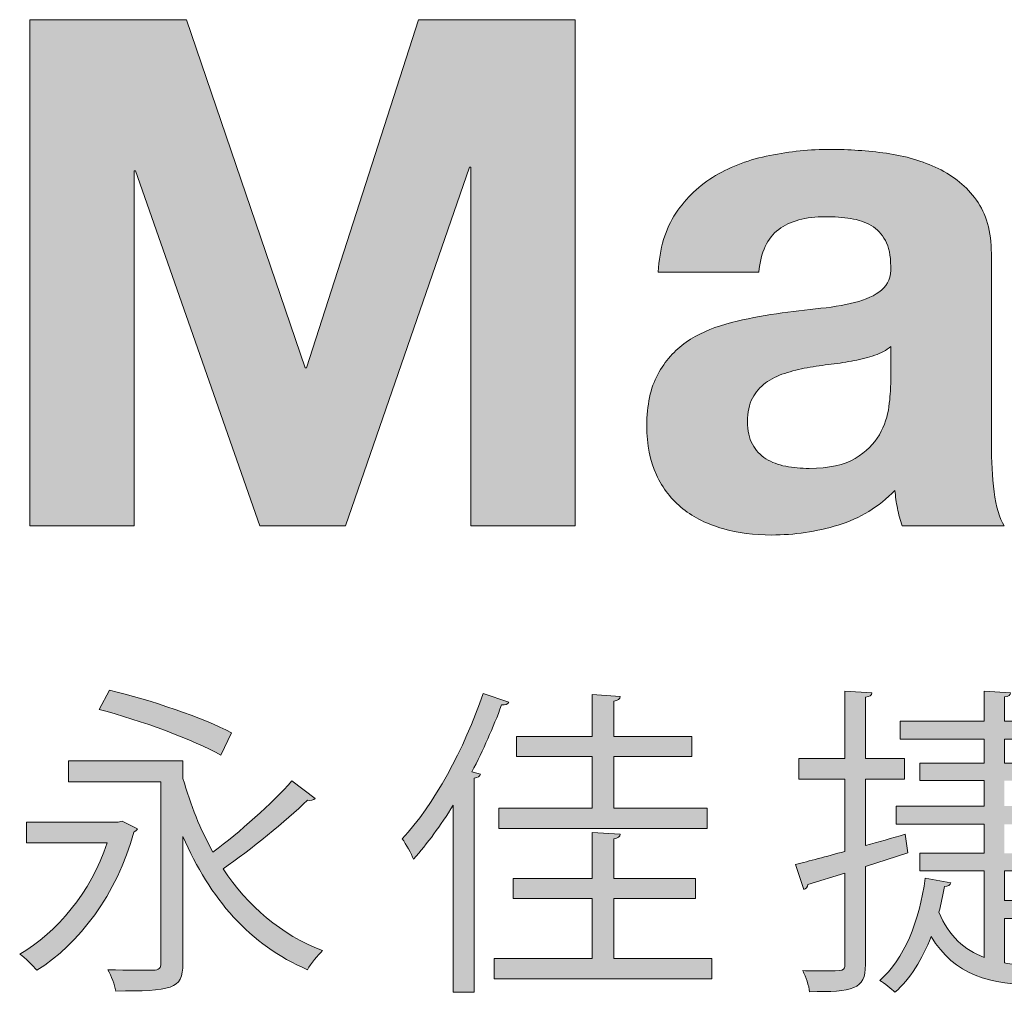
# Model space of a CAD drawing. Units: millimetres. Extents: x -32625 to 62292, y 26007 to 346117.
# Drawn here: x 37933 to 38215, y 50058 to 50337 of the extents above; entities that cross this region are included whole.
import ezdxf

# ---------------------------------------------------------------- set-up
doc = ezdxf.new("R2010")
doc.units = ezdxf.units.MM
doc.layers.add('圖層 1', color=7, linetype='Continuous', lineweight=0)

# ---------------------------------------------------------------- blocks, each defined once
blk = doc.blocks.new('Block_2')
at = {"layer": '圖層 1'}
h = blk.add_hatch(color=250, dxfattribs=at)
h.dxf.hatch_style = 2
edge = h.paths.add_edge_path()
edge.add_spline(control_points=[(5.0127, -13.4587), (5.1224, -13.4851), (5.2682, -13.5343), (5.3437, -13.5746), (5.3437, -13.5746), (5.3147, -13.6352), (5.3147, -13.6352), (5.241, -13.594), (5.097, -13.5404), (4.9846, -13.5115), (4.9846, -13.5115), (5.0127, -13.4587), (5.0127, -13.4587)], knot_values=[0, 0, 0, 0, 1, 1, 1, 2, 2, 2, 3, 3, 3, 4, 4, 4, 4], degree=3, periodic=0)
edge = h.paths.add_edge_path()
edge.add_spline(control_points=[(5.212, -13.6985), (5.2322, -13.7704), (5.2594, -13.8381), (5.2936, -13.8986), (5.3656, -13.8451), (5.4534, -13.7669), (5.5079, -13.7055), (5.5079, -13.7055), (5.5711, -13.7529), (5.5711, -13.7529), (5.5667, -13.7581), (5.5579, -13.759), (5.55, -13.7581), (5.4912, -13.8144), (5.3964, -13.8925), (5.3208, -13.9443), (5.3885, -14.0452), (5.478, -14.1234), (5.5913, -14.1664), (5.5781, -14.1787), (5.5597, -14.2015), (5.55, -14.2182), (5.3937, -14.1515), (5.284, -14.0242), (5.212, -13.8565), (5.212, -13.8565), (5.212, -14.2006), (5.212, -14.2006), (5.212, -14.2384), (5.2032, -14.2559), (5.1769, -14.2656), (5.1497, -14.2752), (5.1031, -14.2761), (5.0294, -14.2761), (5.0267, -14.2595), (5.0171, -14.2349), (5.0083, -14.2182), (5.0645, -14.2199), (5.1163, -14.2199), (5.1312, -14.2199), (5.147, -14.2191), (5.1523, -14.2147), (5.1523, -14.1998), (5.1523, -14.1998), (5.1523, -13.7081), (5.1523, -13.7081), (5.1523, -13.7081), (4.9012, -13.7081), (4.9012, -13.7081), (4.9012, -13.7081), (4.9012, -13.6511), (4.9012, -13.6511), (4.9012, -13.6511), (5.212, -13.6511), (5.212, -13.6511), (5.212, -13.6511), (5.212, -13.6985), (5.212, -13.6985)], knot_values=[0, 0, 0, 0, 1, 1, 1, 2, 2, 2, 3, 3, 3, 4, 4, 4, 5, 5, 5, 6, 6, 6, 7, 7, 7, 8, 8, 8, 9, 9, 9, 10, 10, 10, 11, 11, 11, 12, 12, 12, 13, 13, 13, 14, 14, 14, 15, 15, 15, 16, 16, 16, 17, 17, 17, 18, 18, 18, 19, 19, 19, 19], degree=3, periodic=0)
edge = h.paths.add_edge_path()
edge.add_spline(control_points=[(5.0469, -13.8144), (5.0469, -13.8144), (5.0882, -13.8354), (5.0882, -13.8354), (5.0873, -13.8389), (5.0829, -13.8424), (5.0785, -13.8442), (5.032, -14.0154), (4.9302, -14.1471), (4.8151, -14.2199), (4.8055, -14.2076), (4.7827, -14.1848), (4.7686, -14.1761), (4.8705, -14.1163), (4.9609, -14.0092), (5.0066, -13.874), (5.0066, -13.874), (4.787, -13.874), (4.787, -13.874), (4.787, -13.874), (4.787, -13.817), (4.787, -13.817), (4.787, -13.817), (5.0364, -13.817), (5.0364, -13.817), (5.0364, -13.817), (5.0469, -13.8144), (5.0469, -13.8144)], knot_values=[0, 0, 0, 0, 1, 1, 1, 2, 2, 2, 3, 3, 3, 4, 4, 4, 5, 5, 5, 6, 6, 6, 7, 7, 7, 8, 8, 8, 9, 9, 9, 9], degree=3, periodic=0)
h = blk.add_hatch(color=250, dxfattribs=at)
h.dxf.hatch_style = 2
edge = h.paths.add_edge_path()
edge.add_spline(control_points=[(6.3232, -13.7792), (6.3232, -13.7792), (6.3232, -13.6387), (6.3232, -13.6387), (6.3232, -13.6387), (6.1177, -13.6387), (6.1177, -13.6387), (6.1177, -13.6387), (6.1177, -13.5843), (6.1177, -13.5843), (6.1177, -13.5843), (6.3232, -13.5843), (6.3232, -13.5843), (6.3232, -13.5843), (6.3232, -13.471), (6.3232, -13.471), (6.3232, -13.471), (6.3996, -13.4763), (6.3996, -13.4763), (6.3987, -13.4825), (6.3943, -13.4869), (6.382, -13.4886), (6.382, -13.4886), (6.382, -13.5843), (6.382, -13.5843), (6.382, -13.5843), (6.5936, -13.5843), (6.5936, -13.5843), (6.5936, -13.5843), (6.5936, -13.6387), (6.5936, -13.6387), (6.5936, -13.6387), (6.382, -13.6387), (6.382, -13.6387), (6.382, -13.6387), (6.382, -13.7792), (6.382, -13.7792), (6.382, -13.7792), (6.6357, -13.7792), (6.6357, -13.7792), (6.6357, -13.7792), (6.6357, -13.8345), (6.6357, -13.8345), (6.6357, -13.8345), (6.0703, -13.8345), (6.0703, -13.8345), (6.0703, -13.8345), (6.0703, -13.7792), (6.0703, -13.7792), (6.0703, -13.7792), (6.3232, -13.7792), (6.3232, -13.7792)], knot_values=[0, 0, 0, 0, 1, 1, 1, 2, 2, 2, 3, 3, 3, 4, 4, 4, 5, 5, 5, 6, 6, 6, 7, 7, 7, 8, 8, 8, 9, 9, 9, 10, 10, 10, 11, 11, 11, 12, 12, 12, 13, 13, 13, 14, 14, 14, 15, 15, 15, 16, 16, 16, 17, 17, 17, 17], degree=3, periodic=0)
edge = h.paths.add_edge_path()
edge.add_spline(control_points=[(6.382, -14.1875), (6.382, -14.1875), (6.648, -14.1875), (6.648, -14.1875), (6.648, -14.1875), (6.648, -14.2428), (6.648, -14.2428), (6.648, -14.2428), (6.0572, -14.2428), (6.0572, -14.2428), (6.0572, -14.2428), (6.0572, -14.1875), (6.0572, -14.1875), (6.0572, -14.1875), (6.3232, -14.1875), (6.3232, -14.1875), (6.3232, -14.1875), (6.3232, -14.0251), (6.3232, -14.0251), (6.3232, -14.0251), (6.109, -14.0251), (6.109, -14.0251), (6.109, -14.0251), (6.109, -13.9706), (6.109, -13.9706), (6.109, -13.9706), (6.3232, -13.9706), (6.3232, -13.9706), (6.3232, -13.9706), (6.3232, -13.8451), (6.3232, -13.8451), (6.3232, -13.8451), (6.3996, -13.8503), (6.3996, -13.8503), (6.3987, -13.8565), (6.3943, -13.8609), (6.382, -13.8626), (6.382, -13.8626), (6.382, -13.9706), (6.382, -13.9706), (6.382, -13.9706), (6.6041, -13.9706), (6.6041, -13.9706), (6.6041, -13.9706), (6.6041, -14.0251), (6.6041, -14.0251), (6.6041, -14.0251), (6.382, -14.0251), (6.382, -14.0251), (6.382, -14.0251), (6.382, -14.1875), (6.382, -14.1875)], knot_values=[0, 0, 0, 0, 1, 1, 1, 2, 2, 2, 3, 3, 3, 4, 4, 4, 5, 5, 5, 6, 6, 6, 7, 7, 7, 8, 8, 8, 9, 9, 9, 10, 10, 10, 11, 11, 11, 12, 12, 12, 13, 13, 13, 14, 14, 14, 15, 15, 15, 16, 16, 16, 17, 17, 17, 17], degree=3, periodic=0)
edge = h.paths.add_edge_path()
edge.add_spline(control_points=[(5.9457, -13.7713), (5.9123, -13.8266), (5.8754, -13.8758), (5.8385, -13.9179), (5.8324, -13.9039), (5.8175, -13.8767), (5.8078, -13.8626), (5.8921, -13.7713), (5.9764, -13.6194), (6.0273, -13.4675), (6.0273, -13.4675), (6.0975, -13.4912), (6.0975, -13.4912), (6.094, -13.4974), (6.0879, -13.5), (6.0774, -13.4991), (6.0545, -13.5606), (6.0273, -13.622), (5.9966, -13.6809), (5.9966, -13.6809), (6.0203, -13.687), (6.0203, -13.687), (6.0185, -13.6923), (6.0141, -13.6967), (6.0027, -13.6976), (6.0027, -13.6976), (6.0027, -14.2796), (6.0027, -14.2796), (6.0027, -14.2796), (5.9457, -14.2796), (5.9457, -14.2796), (5.9457, -14.2796), (5.9457, -13.7713), (5.9457, -13.7713)], knot_values=[0, 0, 0, 0, 1, 1, 1, 2, 2, 2, 3, 3, 3, 4, 4, 4, 5, 5, 5, 6, 6, 6, 7, 7, 7, 8, 8, 8, 9, 9, 9, 10, 10, 10, 11, 11, 11, 11], degree=3, periodic=0)
h = blk.add_hatch(color=250, dxfattribs=at)
h.dxf.hatch_style = 2
edge = h.paths.add_edge_path()
edge.add_spline(control_points=[(7.4432, -13.8231), (7.4432, -13.8231), (7.4432, -13.9021), (7.4432, -13.9021), (7.4432, -13.9021), (7.5775, -13.9021), (7.5775, -13.9021), (7.5775, -13.9021), (7.5775, -13.8231), (7.5775, -13.8231), (7.5775, -13.8231), (7.4432, -13.8231), (7.4432, -13.8231)], knot_values=[0, 0, 0, 0, 1, 1, 1, 2, 2, 2, 3, 3, 3, 4, 4, 4, 4], degree=3, periodic=0)
edge = h.paths.add_edge_path()
edge.add_spline(control_points=[(7.4432, -13.7046), (7.4432, -13.7046), (7.4432, -13.7739), (7.4432, -13.7739), (7.4432, -13.7739), (7.5775, -13.7739), (7.5775, -13.7739), (7.5775, -13.7739), (7.5775, -13.7046), (7.5775, -13.7046), (7.5775, -13.7046), (7.4432, -13.7046), (7.4432, -13.7046)], knot_values=[0, 0, 0, 0, 1, 1, 1, 2, 2, 2, 3, 3, 3, 4, 4, 4, 4], degree=3, periodic=0)
edge = h.paths.add_edge_path()
edge.add_spline(control_points=[(7.4432, -14.0795), (7.4432, -14.0795), (7.4432, -14.1998), (7.4432, -14.1998), (7.4827, -14.2068), (7.5055, -14.2068), (7.7048, -14.2068), (7.6969, -14.2199), (7.6881, -14.2454), (7.6864, -14.2595), (7.6864, -14.2595), (7.5389, -14.2595), (7.5389, -14.2595), (7.4019, -14.2595), (7.3071, -14.2331), (7.2439, -14.1278), (7.2202, -14.1901), (7.1877, -14.2428), (7.1455, -14.2796), (7.1368, -14.27), (7.1174, -14.255), (7.1043, -14.2472), (7.171, -14.1901), (7.2114, -14.0882), (7.228, -13.9697), (7.228, -13.9697), (7.2974, -13.982), (7.2974, -13.982), (7.2957, -13.9882), (7.2895, -13.9917), (7.2799, -13.9925), (7.2764, -14.0163), (7.2711, -14.04), (7.2649, -14.0619), (7.293, -14.1278), (7.3343, -14.1646), (7.3879, -14.1848), (7.3879, -14.1848), (7.3879, -13.9495), (7.3879, -13.9495), (7.3879, -13.9495), (7.2131, -13.9495), (7.2131, -13.9495), (7.2131, -13.9495), (7.2131, -13.9021), (7.2131, -13.9021), (7.2131, -13.9021), (7.3879, -13.9021), (7.3879, -13.9021), (7.3879, -13.9021), (7.3879, -13.8231), (7.3879, -13.8231), (7.3879, -13.8231), (7.149, -13.8231), (7.149, -13.8231), (7.149, -13.8231), (7.149, -13.7739), (7.149, -13.7739), (7.149, -13.7739), (7.3879, -13.7739), (7.3879, -13.7739), (7.3879, -13.7739), (7.3879, -13.7046), (7.3879, -13.7046), (7.3879, -13.7046), (7.2131, -13.7046), (7.2131, -13.7046), (7.2131, -13.7046), (7.2131, -13.6572), (7.2131, -13.6572), (7.2131, -13.6572), (7.3879, -13.6572), (7.3879, -13.6572), (7.3879, -13.6572), (7.3879, -13.5922), (7.3879, -13.5922), (7.3879, -13.5922), (7.1596, -13.5922), (7.1596, -13.5922), (7.1596, -13.5922), (7.1596, -13.543), (7.1596, -13.543), (7.1596, -13.543), (7.3879, -13.543), (7.3879, -13.543), (7.3879, -13.543), (7.3879, -13.4614), (7.3879, -13.4614), (7.3879, -13.4614), (7.4598, -13.4658), (7.4598, -13.4658), (7.459, -13.4719), (7.4546, -13.4763), (7.4432, -13.4772), (7.4432, -13.4772), (7.4432, -13.543), (7.4432, -13.543), (7.4432, -13.543), (7.6881, -13.543), (7.6881, -13.543), (7.6881, -13.543), (7.6881, -13.5922), (7.6881, -13.5922), (7.6881, -13.5922), (7.4432, -13.5922), (7.4432, -13.5922), (7.4432, -13.5922), (7.4432, -13.6572), (7.4432, -13.6572), (7.4432, -13.6572), (7.6328, -13.6572), (7.6328, -13.6572), (7.6328, -13.6572), (7.6328, -13.7739), (7.6328, -13.7739), (7.6328, -13.7739), (7.6995, -13.7739), (7.6995, -13.7739), (7.6995, -13.7739), (7.6995, -13.8231), (7.6995, -13.8231), (7.6995, -13.8231), (7.6328, -13.8231), (7.6328, -13.8231), (7.6328, -13.8231), (7.6328, -13.9495), (7.6328, -13.9495), (7.6328, -13.9495), (7.4432, -13.9495), (7.4432, -13.9495), (7.4432, -13.9495), (7.4432, -14.0303), (7.4432, -14.0303), (7.4432, -14.0303), (7.6416, -14.0303), (7.6416, -14.0303), (7.6416, -14.0303), (7.6416, -14.0795), (7.6416, -14.0795), (7.6416, -14.0795), (7.4432, -14.0795), (7.4432, -14.0795)], knot_values=[0, 0, 0, 0, 1, 1, 1, 2, 2, 2, 3, 3, 3, 4, 4, 4, 5, 5, 5, 6, 6, 6, 7, 7, 7, 8, 8, 8, 9, 9, 9, 10, 10, 10, 11, 11, 11, 12, 12, 12, 13, 13, 13, 14, 14, 14, 15, 15, 15, 16, 16, 16, 17, 17, 17, 18, 18, 18, 19, 19, 19, 20, 20, 20, 21, 21, 21, 22, 22, 22, 23, 23, 23, 24, 24, 24, 25, 25, 25, 26, 26, 26, 27, 27, 27, 28, 28, 28, 29, 29, 29, 30, 30, 30, 31, 31, 31, 32, 32, 32, 33, 33, 33, 34, 34, 34, 35, 35, 35, 36, 36, 36, 37, 37, 37, 38, 38, 38, 39, 39, 39, 40, 40, 40, 41, 41, 41, 42, 42, 42, 43, 43, 43, 44, 44, 44, 45, 45, 45, 46, 46, 46, 47, 47, 47, 47], degree=3, periodic=0)
edge = h.paths.add_edge_path()
edge.add_spline(control_points=[(7.0656, -13.881), (7.1008, -13.8714), (7.1376, -13.8609), (7.1736, -13.8503), (7.1736, -13.8503), (7.1806, -13.9012), (7.1806, -13.9012), (7.1806, -13.9012), (7.0656, -13.9381), (7.0656, -13.9381), (7.0656, -13.9381), (7.0656, -14.2041), (7.0656, -14.2041), (7.0656, -14.2735), (7.0314, -14.2779), (6.9138, -14.2779), (6.912, -14.2621), (6.9041, -14.2375), (6.8953, -14.2208), (6.9146, -14.2217), (6.9322, -14.2217), (6.948, -14.2217), (7.0094, -14.2217), (7.0094, -14.2208), (7.0094, -14.2033), (7.0094, -14.2033), (7.0094, -13.9557), (7.0094, -13.9557), (7.0094, -13.9557), (6.9094, -13.9864), (6.9094, -13.9864), (6.9085, -13.9934), (6.9041, -13.9987), (6.8979, -14.0005), (6.8979, -14.0005), (6.876, -13.932), (6.876, -13.932), (6.9129, -13.9232), (6.9585, -13.9109), (7.0094, -13.8969), (7.0094, -13.8969), (7.0094, -13.7002), (7.0094, -13.7002), (7.0094, -13.7002), (6.8848, -13.7002), (6.8848, -13.7002), (6.8848, -13.7002), (6.8848, -13.6449), (6.8848, -13.6449), (6.8848, -13.6449), (7.0094, -13.6449), (7.0094, -13.6449), (7.0094, -13.6449), (7.0094, -13.4614), (7.0094, -13.4614), (7.0094, -13.4614), (7.0832, -13.4658), (7.0832, -13.4658), (7.0823, -13.4728), (7.0779, -13.4763), (7.0656, -13.4781), (7.0656, -13.4781), (7.0656, -13.6449), (7.0656, -13.6449), (7.0656, -13.6449), (7.1719, -13.6449), (7.1719, -13.6449), (7.1719, -13.6449), (7.1719, -13.7002), (7.1719, -13.7002), (7.1719, -13.7002), (7.0656, -13.7002), (7.0656, -13.7002), (7.0656, -13.7002), (7.0656, -13.881), (7.0656, -13.881)], knot_values=[0, 0, 0, 0, 1, 1, 1, 2, 2, 2, 3, 3, 3, 4, 4, 4, 5, 5, 5, 6, 6, 6, 7, 7, 7, 8, 8, 8, 9, 9, 9, 10, 10, 10, 11, 11, 11, 12, 12, 12, 13, 13, 13, 14, 14, 14, 15, 15, 15, 16, 16, 16, 17, 17, 17, 18, 18, 18, 19, 19, 19, 20, 20, 20, 21, 21, 21, 22, 22, 22, 23, 23, 23, 24, 24, 24, 25, 25, 25, 25], degree=3, periodic=0)
for points, knots in [([(5.0127, -13.4587), (5.1224, -13.4851), (5.2682, -13.5343), (5.3437, -13.5746), (5.3437, -13.5746), (5.3147, -13.6352), (5.3147, -13.6352), (5.241, -13.594), (5.097, -13.5404), (4.9846, -13.5115), (4.9846, -13.5115), (5.0127, -13.4587), (5.0127, -13.4587)], [0, 0, 0, 0, 1, 1, 1, 2, 2, 2, 3, 3, 3, 4, 4, 4, 4]), ([(5.9457, -13.7713), (5.9123, -13.8266), (5.8754, -13.8758), (5.8385, -13.9179), (5.8324, -13.9039), (5.8175, -13.8767), (5.8078, -13.8626), (5.8921, -13.7713), (5.9764, -13.6194), (6.0273, -13.4675), (6.0273, -13.4675), (6.0975, -13.4912), (6.0975, -13.4912), (6.094, -13.4974), (6.0879, -13.5), (6.0774, -13.4991), (6.0545, -13.5606), (6.0273, -13.622), (5.9966, -13.6809), (5.9966, -13.6809), (6.0203, -13.687), (6.0203, -13.687), (6.0185, -13.6923), (6.0141, -13.6967), (6.0027, -13.6976), (6.0027, -13.6976), (6.0027, -14.2796), (6.0027, -14.2796), (6.0027, -14.2796), (5.9457, -14.2796), (5.9457, -14.2796), (5.9457, -14.2796), (5.9457, -13.7713), (5.9457, -13.7713)], [0, 0, 0, 0, 1, 1, 1, 2, 2, 2, 3, 3, 3, 4, 4, 4, 5, 5, 5, 6, 6, 6, 7, 7, 7, 8, 8, 8, 9, 9, 9, 10, 10, 10, 11, 11, 11, 11]), ([(6.3232, -13.7792), (6.3232, -13.7792), (6.3232, -13.6387), (6.3232, -13.6387), (6.3232, -13.6387), (6.1177, -13.6387), (6.1177, -13.6387), (6.1177, -13.6387), (6.1177, -13.5843), (6.1177, -13.5843), (6.1177, -13.5843), (6.3232, -13.5843), (6.3232, -13.5843), (6.3232, -13.5843), (6.3232, -13.471), (6.3232, -13.471), (6.3232, -13.471), (6.3996, -13.4763), (6.3996, -13.4763), (6.3987, -13.4825), (6.3943, -13.4869), (6.382, -13.4886), (6.382, -13.4886), (6.382, -13.5843), (6.382, -13.5843), (6.382, -13.5843), (6.5936, -13.5843), (6.5936, -13.5843), (6.5936, -13.5843), (6.5936, -13.6387), (6.5936, -13.6387), (6.5936, -13.6387), (6.382, -13.6387), (6.382, -13.6387), (6.382, -13.6387), (6.382, -13.7792), (6.382, -13.7792), (6.382, -13.7792), (6.6357, -13.7792), (6.6357, -13.7792), (6.6357, -13.7792), (6.6357, -13.8345), (6.6357, -13.8345), (6.6357, -13.8345), (6.0703, -13.8345), (6.0703, -13.8345), (6.0703, -13.8345), (6.0703, -13.7792), (6.0703, -13.7792), (6.0703, -13.7792), (6.3232, -13.7792), (6.3232, -13.7792)], [0, 0, 0, 0, 1, 1, 1, 2, 2, 2, 3, 3, 3, 4, 4, 4, 5, 5, 5, 6, 6, 6, 7, 7, 7, 8, 8, 8, 9, 9, 9, 10, 10, 10, 11, 11, 11, 12, 12, 12, 13, 13, 13, 14, 14, 14, 15, 15, 15, 16, 16, 16, 17, 17, 17, 17]), ([(7.0656, -13.881), (7.1008, -13.8714), (7.1376, -13.8609), (7.1736, -13.8503), (7.1736, -13.8503), (7.1806, -13.9012), (7.1806, -13.9012), (7.1806, -13.9012), (7.0656, -13.9381), (7.0656, -13.9381), (7.0656, -13.9381), (7.0656, -14.2041), (7.0656, -14.2041), (7.0656, -14.2735), (7.0314, -14.2779), (6.9138, -14.2779), (6.912, -14.2621), (6.9041, -14.2375), (6.8953, -14.2208), (6.9146, -14.2217), (6.9322, -14.2217), (6.948, -14.2217), (7.0094, -14.2217), (7.0094, -14.2208), (7.0094, -14.2033), (7.0094, -14.2033), (7.0094, -13.9557), (7.0094, -13.9557), (7.0094, -13.9557), (6.9094, -13.9864), (6.9094, -13.9864), (6.9085, -13.9934), (6.9041, -13.9987), (6.8979, -14.0005), (6.8979, -14.0005), (6.876, -13.932), (6.876, -13.932), (6.9129, -13.9232), (6.9585, -13.9109), (7.0094, -13.8969), (7.0094, -13.8969), (7.0094, -13.7002), (7.0094, -13.7002), (7.0094, -13.7002), (6.8848, -13.7002), (6.8848, -13.7002), (6.8848, -13.7002), (6.8848, -13.6449), (6.8848, -13.6449), (6.8848, -13.6449), (7.0094, -13.6449), (7.0094, -13.6449), (7.0094, -13.6449), (7.0094, -13.4614), (7.0094, -13.4614), (7.0094, -13.4614), (7.0832, -13.4658), (7.0832, -13.4658), (7.0823, -13.4728), (7.0779, -13.4763), (7.0656, -13.4781), (7.0656, -13.4781), (7.0656, -13.6449), (7.0656, -13.6449), (7.0656, -13.6449), (7.1719, -13.6449), (7.1719, -13.6449), (7.1719, -13.6449), (7.1719, -13.7002), (7.1719, -13.7002), (7.1719, -13.7002), (7.0656, -13.7002), (7.0656, -13.7002), (7.0656, -13.7002), (7.0656, -13.881), (7.0656, -13.881)], [0, 0, 0, 0, 1, 1, 1, 2, 2, 2, 3, 3, 3, 4, 4, 4, 5, 5, 5, 6, 6, 6, 7, 7, 7, 8, 8, 8, 9, 9, 9, 10, 10, 10, 11, 11, 11, 12, 12, 12, 13, 13, 13, 14, 14, 14, 15, 15, 15, 16, 16, 16, 17, 17, 17, 18, 18, 18, 19, 19, 19, 20, 20, 20, 21, 21, 21, 22, 22, 22, 23, 23, 23, 24, 24, 24, 25, 25, 25, 25]), ([(7.4432, -14.0795), (7.4432, -14.0795), (7.4432, -14.1998), (7.4432, -14.1998), (7.4827, -14.2068), (7.5055, -14.2068), (7.7048, -14.2068), (7.6969, -14.2199), (7.6881, -14.2454), (7.6864, -14.2595), (7.6864, -14.2595), (7.5389, -14.2595), (7.5389, -14.2595), (7.4019, -14.2595), (7.3071, -14.2331), (7.2439, -14.1278), (7.2202, -14.1901), (7.1877, -14.2428), (7.1455, -14.2796), (7.1368, -14.27), (7.1174, -14.255), (7.1043, -14.2472), (7.171, -14.1901), (7.2114, -14.0882), (7.228, -13.9697), (7.228, -13.9697), (7.2974, -13.982), (7.2974, -13.982), (7.2957, -13.9882), (7.2895, -13.9917), (7.2799, -13.9925), (7.2764, -14.0163), (7.2711, -14.04), (7.2649, -14.0619), (7.293, -14.1278), (7.3343, -14.1646), (7.3879, -14.1848), (7.3879, -14.1848), (7.3879, -13.9495), (7.3879, -13.9495), (7.3879, -13.9495), (7.2131, -13.9495), (7.2131, -13.9495), (7.2131, -13.9495), (7.2131, -13.9021), (7.2131, -13.9021), (7.2131, -13.9021), (7.3879, -13.9021), (7.3879, -13.9021), (7.3879, -13.9021), (7.3879, -13.8231), (7.3879, -13.8231), (7.3879, -13.8231), (7.149, -13.8231), (7.149, -13.8231), (7.149, -13.8231), (7.149, -13.7739), (7.149, -13.7739), (7.149, -13.7739), (7.3879, -13.7739), (7.3879, -13.7739), (7.3879, -13.7739), (7.3879, -13.7046), (7.3879, -13.7046), (7.3879, -13.7046), (7.2131, -13.7046), (7.2131, -13.7046), (7.2131, -13.7046), (7.2131, -13.6572), (7.2131, -13.6572), (7.2131, -13.6572), (7.3879, -13.6572), (7.3879, -13.6572), (7.3879, -13.6572), (7.3879, -13.5922), (7.3879, -13.5922), (7.3879, -13.5922), (7.1596, -13.5922), (7.1596, -13.5922), (7.1596, -13.5922), (7.1596, -13.543), (7.1596, -13.543), (7.1596, -13.543), (7.3879, -13.543), (7.3879, -13.543), (7.3879, -13.543), (7.3879, -13.4614), (7.3879, -13.4614), (7.3879, -13.4614), (7.4598, -13.4658), (7.4598, -13.4658), (7.459, -13.4719), (7.4546, -13.4763), (7.4432, -13.4772), (7.4432, -13.4772), (7.4432, -13.543), (7.4432, -13.543), (7.4432, -13.543), (7.6881, -13.543), (7.6881, -13.543), (7.6881, -13.543), (7.6881, -13.5922), (7.6881, -13.5922), (7.6881, -13.5922), (7.4432, -13.5922), (7.4432, -13.5922), (7.4432, -13.5922), (7.4432, -13.6572), (7.4432, -13.6572), (7.4432, -13.6572), (7.6328, -13.6572), (7.6328, -13.6572), (7.6328, -13.6572), (7.6328, -13.7739), (7.6328, -13.7739), (7.6328, -13.7739), (7.6995, -13.7739), (7.6995, -13.7739), (7.6995, -13.7739), (7.6995, -13.8231), (7.6995, -13.8231), (7.6995, -13.8231), (7.6328, -13.8231), (7.6328, -13.8231), (7.6328, -13.8231), (7.6328, -13.9495), (7.6328, -13.9495), (7.6328, -13.9495), (7.4432, -13.9495), (7.4432, -13.9495), (7.4432, -13.9495), (7.4432, -14.0303), (7.4432, -14.0303), (7.4432, -14.0303), (7.6416, -14.0303), (7.6416, -14.0303), (7.6416, -14.0303), (7.6416, -14.0795), (7.6416, -14.0795), (7.6416, -14.0795), (7.4432, -14.0795), (7.4432, -14.0795)], [0, 0, 0, 0, 1, 1, 1, 2, 2, 2, 3, 3, 3, 4, 4, 4, 5, 5, 5, 6, 6, 6, 7, 7, 7, 8, 8, 8, 9, 9, 9, 10, 10, 10, 11, 11, 11, 12, 12, 12, 13, 13, 13, 14, 14, 14, 15, 15, 15, 16, 16, 16, 17, 17, 17, 18, 18, 18, 19, 19, 19, 20, 20, 20, 21, 21, 21, 22, 22, 22, 23, 23, 23, 24, 24, 24, 25, 25, 25, 26, 26, 26, 27, 27, 27, 28, 28, 28, 29, 29, 29, 30, 30, 30, 31, 31, 31, 32, 32, 32, 33, 33, 33, 34, 34, 34, 35, 35, 35, 36, 36, 36, 37, 37, 37, 38, 38, 38, 39, 39, 39, 40, 40, 40, 41, 41, 41, 42, 42, 42, 43, 43, 43, 44, 44, 44, 45, 45, 45, 46, 46, 46, 47, 47, 47, 47]), ([(5.212, -13.6985), (5.2322, -13.7704), (5.2594, -13.8381), (5.2936, -13.8986), (5.3656, -13.8451), (5.4534, -13.7669), (5.5079, -13.7055), (5.5079, -13.7055), (5.5711, -13.7529), (5.5711, -13.7529), (5.5667, -13.7581), (5.5579, -13.759), (5.55, -13.7581), (5.4912, -13.8144), (5.3964, -13.8925), (5.3208, -13.9443), (5.3885, -14.0452), (5.478, -14.1234), (5.5913, -14.1664), (5.5781, -14.1787), (5.5597, -14.2015), (5.55, -14.2182), (5.3937, -14.1515), (5.284, -14.0242), (5.212, -13.8565), (5.212, -13.8565), (5.212, -14.2006), (5.212, -14.2006), (5.212, -14.2384), (5.2032, -14.2559), (5.1769, -14.2656), (5.1497, -14.2752), (5.1031, -14.2761), (5.0294, -14.2761), (5.0267, -14.2595), (5.0171, -14.2349), (5.0083, -14.2182), (5.0645, -14.2199), (5.1163, -14.2199), (5.1312, -14.2199), (5.147, -14.2191), (5.1523, -14.2147), (5.1523, -14.1998), (5.1523, -14.1998), (5.1523, -13.7081), (5.1523, -13.7081), (5.1523, -13.7081), (4.9012, -13.7081), (4.9012, -13.7081), (4.9012, -13.7081), (4.9012, -13.6511), (4.9012, -13.6511), (4.9012, -13.6511), (5.212, -13.6511), (5.212, -13.6511), (5.212, -13.6511), (5.212, -13.6985), (5.212, -13.6985)], [0, 0, 0, 0, 1, 1, 1, 2, 2, 2, 3, 3, 3, 4, 4, 4, 5, 5, 5, 6, 6, 6, 7, 7, 7, 8, 8, 8, 9, 9, 9, 10, 10, 10, 11, 11, 11, 12, 12, 12, 13, 13, 13, 14, 14, 14, 15, 15, 15, 16, 16, 16, 17, 17, 17, 18, 18, 18, 19, 19, 19, 19]), ([(5.0469, -13.8144), (5.0469, -13.8144), (5.0882, -13.8354), (5.0882, -13.8354), (5.0873, -13.8389), (5.0829, -13.8424), (5.0785, -13.8442), (5.032, -14.0154), (4.9302, -14.1471), (4.8151, -14.2199), (4.8055, -14.2076), (4.7827, -14.1848), (4.7686, -14.1761), (4.8705, -14.1163), (4.9609, -14.0092), (5.0066, -13.874), (5.0066, -13.874), (4.787, -13.874), (4.787, -13.874), (4.787, -13.874), (4.787, -13.817), (4.787, -13.817), (4.787, -13.817), (5.0364, -13.817), (5.0364, -13.817), (5.0364, -13.817), (5.0469, -13.8144), (5.0469, -13.8144)], [0, 0, 0, 0, 1, 1, 1, 2, 2, 2, 3, 3, 3, 4, 4, 4, 5, 5, 5, 6, 6, 6, 7, 7, 7, 8, 8, 8, 9, 9, 9, 9]), ([(6.382, -14.1875), (6.382, -14.1875), (6.648, -14.1875), (6.648, -14.1875), (6.648, -14.1875), (6.648, -14.2428), (6.648, -14.2428), (6.648, -14.2428), (6.0572, -14.2428), (6.0572, -14.2428), (6.0572, -14.2428), (6.0572, -14.1875), (6.0572, -14.1875), (6.0572, -14.1875), (6.3232, -14.1875), (6.3232, -14.1875), (6.3232, -14.1875), (6.3232, -14.0251), (6.3232, -14.0251), (6.3232, -14.0251), (6.109, -14.0251), (6.109, -14.0251), (6.109, -14.0251), (6.109, -13.9706), (6.109, -13.9706), (6.109, -13.9706), (6.3232, -13.9706), (6.3232, -13.9706), (6.3232, -13.9706), (6.3232, -13.8451), (6.3232, -13.8451), (6.3232, -13.8451), (6.3996, -13.8503), (6.3996, -13.8503), (6.3987, -13.8565), (6.3943, -13.8609), (6.382, -13.8626), (6.382, -13.8626), (6.382, -13.9706), (6.382, -13.9706), (6.382, -13.9706), (6.6041, -13.9706), (6.6041, -13.9706), (6.6041, -13.9706), (6.6041, -14.0251), (6.6041, -14.0251), (6.6041, -14.0251), (6.382, -14.0251), (6.382, -14.0251), (6.382, -14.0251), (6.382, -14.1875), (6.382, -14.1875)], [0, 0, 0, 0, 1, 1, 1, 2, 2, 2, 3, 3, 3, 4, 4, 4, 5, 5, 5, 6, 6, 6, 7, 7, 7, 8, 8, 8, 9, 9, 9, 10, 10, 10, 11, 11, 11, 12, 12, 12, 13, 13, 13, 14, 14, 14, 15, 15, 15, 16, 16, 16, 17, 17, 17, 17])]:
    blk.add_open_spline(points, degree=3, knots=knots, dxfattribs=at)

msp = doc.modelspace()

# ---------------------------------------------------------------- hatches: boundary and pattern name
at = {"layer": '圖層 1', "lineweight": 13}
h = msp.add_hatch(color=250, dxfattribs=at)
h.dxf.hatch_style = 2
edge = h.paths.add_edge_path()
edge.add_spline(control_points=[(37981.072, 50337.088), (37981.072, 50337.088), (38014.987, 50237.372), (38014.987, 50237.372), (38014.987, 50237.372), (38015.394, 50237.372), (38015.394, 50237.372), (38015.394, 50237.372), (38047.481, 50337.088), (38047.481, 50337.088), (38047.481, 50337.088), (38092.362, 50337.088), (38092.362, 50337.088), (38092.362, 50337.088), (38092.362, 50192.084), (38092.362, 50192.084), (38092.362, 50192.084), (38062.509, 50192.084), (38062.509, 50192.084), (38062.509, 50192.084), (38062.509, 50294.846), (38062.509, 50294.846), (38062.509, 50294.846), (38062.102, 50294.846), (38062.102, 50294.846), (38062.102, 50294.846), (38026.563, 50192.084), (38026.563, 50192.084), (38026.563, 50192.084), (38001.989, 50192.084), (38001.989, 50192.084), (38001.989, 50192.084), (37966.45, 50293.829), (37966.45, 50293.829), (37966.45, 50293.829), (37966.043, 50293.829), (37966.043, 50293.829), (37966.043, 50293.829), (37966.043, 50192.084), (37966.043, 50192.084), (37966.043, 50192.084), (37936.191, 50192.084), (37936.191, 50192.084), (37936.191, 50192.084), (37936.191, 50337.088), (37936.191, 50337.088), (37936.191, 50337.088), (37981.072, 50337.088), (37981.072, 50337.088)], knot_values=[0, 0, 0, 0, 1, 1, 1, 2, 2, 2, 3, 3, 3, 4, 4, 4, 5, 5, 5, 6, 6, 6, 7, 7, 7, 8, 8, 8, 9, 9, 9, 10, 10, 10, 11, 11, 11, 12, 12, 12, 13, 13, 13, 14, 14, 14, 15, 15, 15, 16, 16, 16, 16], degree=3, periodic=0)
h = msp.add_hatch(color=250, dxfattribs=at)
h.dxf.hatch_style = 2
edge = h.paths.add_edge_path()
edge.add_spline(control_points=[(38182.734, 50243.465), (38181.515, 50242.379), (38179.993, 50241.536), (38178.165, 50240.925), (38176.337, 50240.318), (38174.372, 50239.81), (38172.275, 50239.403), (38170.175, 50238.996), (38167.975, 50238.658), (38165.675, 50238.389), (38163.371, 50238.117), (38161.071, 50237.779), (38158.769, 50237.372), (38156.602, 50236.965), (38154.471, 50236.423), (38152.373, 50235.748), (38150.272, 50235.068), (38148.445, 50234.156), (38146.89, 50233.004), (38145.331, 50231.852), (38144.077, 50230.399), (38143.133, 50228.64), (38142.184, 50226.878), (38141.71, 50224.644), (38141.71, 50221.936), (38141.71, 50219.364), (38142.184, 50217.198), (38143.133, 50215.44), (38144.077, 50213.677), (38145.367, 50212.293), (38146.991, 50211.276), (38148.616, 50210.262), (38150.511, 50209.55), (38152.678, 50209.143), (38154.842, 50208.736), (38157.076, 50208.533), (38159.38, 50208.533), (38165.066, 50208.533), (38169.463, 50209.481), (38172.58, 50211.378), (38175.693, 50213.27), (38177.992, 50215.542), (38179.484, 50218.18), (38180.972, 50220.821), (38181.886, 50223.492), (38182.225, 50226.202), (38182.562, 50228.909), (38182.734, 50231.078), (38182.734, 50232.703), (38182.734, 50232.703), (38182.734, 50243.465), (38182.734, 50243.465)], knot_values=[0, 0, 0, 0, 1, 1, 1, 2, 2, 2, 3, 3, 3, 4, 4, 4, 5, 5, 5, 6, 6, 6, 7, 7, 7, 8, 8, 8, 9, 9, 9, 10, 10, 10, 11, 11, 11, 12, 12, 12, 13, 13, 13, 14, 14, 14, 15, 15, 15, 16, 16, 16, 17, 17, 17, 17], degree=3, periodic=0)
edge = h.paths.add_edge_path()
edge.add_spline(control_points=[(38116.123, 50264.79), (38116.528, 50271.556), (38118.22, 50277.176), (38121.199, 50281.646), (38124.177, 50286.111), (38127.968, 50289.698), (38132.572, 50292.408), (38137.174, 50295.115), (38142.351, 50297.045), (38148.109, 50298.196), (38153.861, 50299.344), (38159.649, 50299.922), (38165.471, 50299.922), (38170.753, 50299.922), (38176.099, 50299.548), (38181.515, 50298.803), (38186.929, 50298.058), (38191.872, 50296.601), (38196.34, 50294.439), (38200.809, 50292.27), (38204.464, 50289.262), (38207.307, 50285.403), (38210.151, 50281.544), (38211.571, 50276.432), (38211.571, 50270.07), (38211.571, 50270.07), (38211.571, 50215.44), (38211.571, 50215.44), (38211.571, 50210.698), (38211.842, 50206.164), (38212.384, 50201.832), (38212.923, 50197.498), (38213.871, 50194.249), (38215.227, 50192.084), (38215.227, 50192.084), (38185.983, 50192.084), (38185.983, 50192.084), (38185.441, 50193.708), (38185, 50195.365), (38184.664, 50197.062), (38184.324, 50198.751), (38184.086, 50200.477), (38183.951, 50202.239), (38179.348, 50197.498), (38173.932, 50194.184), (38167.706, 50192.287), (38161.477, 50190.394), (38155.114, 50189.446), (38148.616, 50189.446), (38143.605, 50189.446), (38138.934, 50190.053), (38134.603, 50191.273), (38130.268, 50192.491), (38126.48, 50194.384), (38123.23, 50196.96), (38119.982, 50199.529), (38117.442, 50202.777), (38115.614, 50206.705), (38113.787, 50210.633), (38112.873, 50215.302), (38112.873, 50220.719), (38112.873, 50226.675), (38113.919, 50231.583), (38116.021, 50235.442), (38118.118, 50239.301), (38120.825, 50242.379), (38124.144, 50244.682), (38127.46, 50246.982), (38131.253, 50248.712), (38135.517, 50249.864), (38139.781, 50251.012), (38144.077, 50251.924), (38148.412, 50252.603), (38152.743, 50253.279), (38157.009, 50253.821), (38161.208, 50254.228), (38165.402, 50254.634), (38169.127, 50255.245), (38172.377, 50256.055), (38175.625, 50256.869), (38178.196, 50258.054), (38180.095, 50259.608), (38181.988, 50261.164), (38182.867, 50263.435), (38182.734, 50266.414), (38182.734, 50269.525), (38182.225, 50271.999), (38181.21, 50273.826), (38180.194, 50275.654), (38178.841, 50277.075), (38177.15, 50278.092), (38175.454, 50279.106), (38173.494, 50279.782), (38171.26, 50280.12), (38169.025, 50280.458), (38166.62, 50280.629), (38164.051, 50280.629), (38158.364, 50280.629), (38153.895, 50279.411), (38150.647, 50276.973), (38147.397, 50274.535), (38145.5, 50270.476), (38144.96, 50264.79), (38144.96, 50264.79), (38116.123, 50264.79), (38116.123, 50264.79)], knot_values=[0, 0, 0, 0, 1, 1, 1, 2, 2, 2, 3, 3, 3, 4, 4, 4, 5, 5, 5, 6, 6, 6, 7, 7, 7, 8, 8, 8, 9, 9, 9, 10, 10, 10, 11, 11, 11, 12, 12, 12, 13, 13, 13, 14, 14, 14, 15, 15, 15, 16, 16, 16, 17, 17, 17, 18, 18, 18, 19, 19, 19, 20, 20, 20, 21, 21, 21, 22, 22, 22, 23, 23, 23, 24, 24, 24, 25, 25, 25, 26, 26, 26, 27, 27, 27, 28, 28, 28, 29, 29, 29, 30, 30, 30, 31, 31, 31, 32, 32, 32, 33, 33, 33, 34, 34, 34, 35, 35, 35, 35], degree=3, periodic=0)

# ---------------------------------------------------------------- linework, layer by layer
for points, knots in [([(37981.072, 50337.088), (37981.072, 50337.088), (38014.987, 50237.372), (38014.987, 50237.372), (38014.987, 50237.372), (38015.394, 50237.372), (38015.394, 50237.372), (38015.394, 50237.372), (38047.481, 50337.088), (38047.481, 50337.088), (38047.481, 50337.088), (38092.362, 50337.088), (38092.362, 50337.088), (38092.362, 50337.088), (38092.362, 50192.084), (38092.362, 50192.084), (38092.362, 50192.084), (38062.509, 50192.084), (38062.509, 50192.084), (38062.509, 50192.084), (38062.509, 50294.846), (38062.509, 50294.846), (38062.509, 50294.846), (38062.102, 50294.846), (38062.102, 50294.846), (38062.102, 50294.846), (38026.563, 50192.084), (38026.563, 50192.084), (38026.563, 50192.084), (38001.989, 50192.084), (38001.989, 50192.084), (38001.989, 50192.084), (37966.45, 50293.829), (37966.45, 50293.829), (37966.45, 50293.829), (37966.043, 50293.829), (37966.043, 50293.829), (37966.043, 50293.829), (37966.043, 50192.084), (37966.043, 50192.084), (37966.043, 50192.084), (37936.191, 50192.084), (37936.191, 50192.084), (37936.191, 50192.084), (37936.191, 50337.088), (37936.191, 50337.088), (37936.191, 50337.088), (37981.072, 50337.088), (37981.072, 50337.088)], [0, 0, 0, 0, 1, 1, 1, 2, 2, 2, 3, 3, 3, 4, 4, 4, 5, 5, 5, 6, 6, 6, 7, 7, 7, 8, 8, 8, 9, 9, 9, 10, 10, 10, 11, 11, 11, 12, 12, 12, 13, 13, 13, 14, 14, 14, 15, 15, 15, 16, 16, 16, 16]), ([(38116.123, 50264.79), (38116.528, 50271.556), (38118.22, 50277.176), (38121.199, 50281.646), (38124.177, 50286.111), (38127.968, 50289.698), (38132.572, 50292.408), (38137.174, 50295.115), (38142.351, 50297.045), (38148.109, 50298.196), (38153.861, 50299.344), (38159.649, 50299.922), (38165.471, 50299.922), (38170.753, 50299.922), (38176.099, 50299.548), (38181.515, 50298.803), (38186.929, 50298.058), (38191.872, 50296.601), (38196.34, 50294.439), (38200.809, 50292.27), (38204.464, 50289.262), (38207.307, 50285.403), (38210.151, 50281.544), (38211.571, 50276.432), (38211.571, 50270.07), (38211.571, 50270.07), (38211.571, 50215.44), (38211.571, 50215.44), (38211.571, 50210.698), (38211.842, 50206.164), (38212.384, 50201.832), (38212.923, 50197.498), (38213.871, 50194.249), (38215.227, 50192.084), (38215.227, 50192.084), (38185.983, 50192.084), (38185.983, 50192.084), (38185.441, 50193.708), (38185, 50195.365), (38184.664, 50197.062), (38184.324, 50198.751), (38184.086, 50200.477), (38183.951, 50202.239), (38179.348, 50197.498), (38173.932, 50194.184), (38167.706, 50192.287), (38161.477, 50190.394), (38155.114, 50189.446), (38148.616, 50189.446), (38143.605, 50189.446), (38138.934, 50190.053), (38134.603, 50191.273), (38130.268, 50192.491), (38126.48, 50194.384), (38123.23, 50196.96), (38119.982, 50199.529), (38117.442, 50202.777), (38115.614, 50206.705), (38113.787, 50210.633), (38112.873, 50215.302), (38112.873, 50220.719), (38112.873, 50226.675), (38113.919, 50231.583), (38116.021, 50235.442), (38118.118, 50239.301), (38120.825, 50242.379), (38124.144, 50244.682), (38127.46, 50246.982), (38131.253, 50248.712), (38135.517, 50249.864), (38139.781, 50251.012), (38144.077, 50251.924), (38148.412, 50252.603), (38152.743, 50253.279), (38157.009, 50253.821), (38161.208, 50254.228), (38165.402, 50254.634), (38169.127, 50255.245), (38172.377, 50256.055), (38175.625, 50256.869), (38178.196, 50258.054), (38180.095, 50259.608), (38181.988, 50261.164), (38182.867, 50263.435), (38182.734, 50266.414), (38182.734, 50269.525), (38182.225, 50271.999), (38181.21, 50273.826), (38180.194, 50275.654), (38178.841, 50277.075), (38177.15, 50278.092), (38175.454, 50279.106), (38173.494, 50279.782), (38171.26, 50280.12), (38169.025, 50280.458), (38166.62, 50280.629), (38164.051, 50280.629), (38158.364, 50280.629), (38153.895, 50279.411), (38150.647, 50276.973), (38147.397, 50274.535), (38145.5, 50270.476), (38144.96, 50264.79), (38144.96, 50264.79), (38116.123, 50264.79), (38116.123, 50264.79)], [0, 0, 0, 0, 1, 1, 1, 2, 2, 2, 3, 3, 3, 4, 4, 4, 5, 5, 5, 6, 6, 6, 7, 7, 7, 8, 8, 8, 9, 9, 9, 10, 10, 10, 11, 11, 11, 12, 12, 12, 13, 13, 13, 14, 14, 14, 15, 15, 15, 16, 16, 16, 17, 17, 17, 18, 18, 18, 19, 19, 19, 20, 20, 20, 21, 21, 21, 22, 22, 22, 23, 23, 23, 24, 24, 24, 25, 25, 25, 26, 26, 26, 27, 27, 27, 28, 28, 28, 29, 29, 29, 30, 30, 30, 31, 31, 31, 32, 32, 32, 33, 33, 33, 34, 34, 34, 35, 35, 35, 35]), ([(38182.734, 50243.465), (38181.515, 50242.379), (38179.993, 50241.536), (38178.165, 50240.925), (38176.337, 50240.318), (38174.372, 50239.81), (38172.275, 50239.403), (38170.175, 50238.996), (38167.975, 50238.658), (38165.675, 50238.389), (38163.371, 50238.117), (38161.071, 50237.779), (38158.769, 50237.372), (38156.602, 50236.965), (38154.471, 50236.423), (38152.373, 50235.748), (38150.272, 50235.068), (38148.445, 50234.156), (38146.89, 50233.004), (38145.331, 50231.852), (38144.077, 50230.399), (38143.133, 50228.64), (38142.184, 50226.878), (38141.71, 50224.644), (38141.71, 50221.936), (38141.71, 50219.364), (38142.184, 50217.198), (38143.133, 50215.44), (38144.077, 50213.677), (38145.367, 50212.293), (38146.991, 50211.276), (38148.616, 50210.262), (38150.511, 50209.55), (38152.678, 50209.143), (38154.842, 50208.736), (38157.076, 50208.533), (38159.38, 50208.533), (38165.066, 50208.533), (38169.463, 50209.481), (38172.58, 50211.378), (38175.693, 50213.27), (38177.992, 50215.542), (38179.484, 50218.18), (38180.972, 50220.821), (38181.886, 50223.492), (38182.225, 50226.202), (38182.562, 50228.909), (38182.734, 50231.078), (38182.734, 50232.703), (38182.734, 50232.703), (38182.734, 50243.465), (38182.734, 50243.465)], [0, 0, 0, 0, 1, 1, 1, 2, 2, 2, 3, 3, 3, 4, 4, 4, 5, 5, 5, 6, 6, 6, 7, 7, 7, 8, 8, 8, 9, 9, 9, 10, 10, 10, 11, 11, 11, 12, 12, 12, 13, 13, 13, 14, 14, 14, 15, 15, 15, 16, 16, 16, 17, 17, 17, 17])]:
    msp.add_open_spline(points, degree=3, knots=knots, dxfattribs=at)

# ---------------------------------------------------------------- block references
at = {"layer": '圖層 1', "lineweight": 13, "xscale": 105.46875, "yscale": 105.46875, "zscale": 105.46875}
msp.add_blockref('Block_2', (37430.307, 51564.482), dxfattribs=at)

doc.saveas('drawing.dxf')
